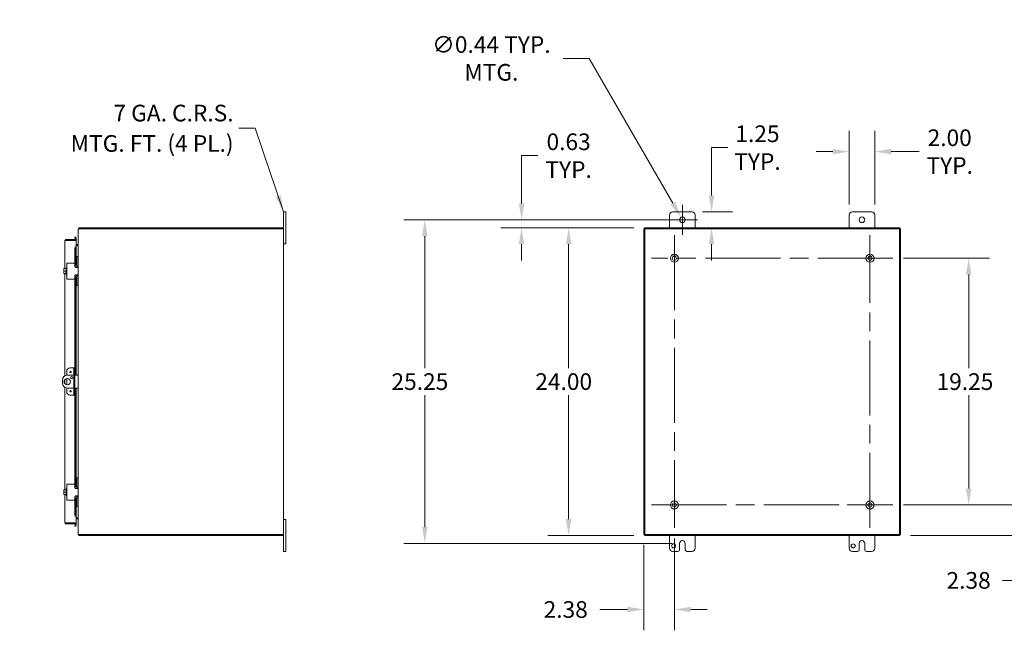
# Model space of a CAD drawing. Units: inches. Extents: x 3 to 212, y 2 to 138.
# Drawn here: x 95 to 172, y 69 to 116 of the extents above; entities that cross this region are included whole.
import ezdxf

# ---------------------------------------------------------------- set-up
doc = ezdxf.new("R2010")
doc.units = ezdxf.units.IN
doc.header["$LTSCALE"] = 13
doc.header["$MEASUREMENT"] = 0
doc.linetypes.add('CHAIN', pattern=[0.7087, 0.4724, -0.0591, 0.1181, -0.0591])
for name, color, linetype, lineweight in [('Center Mark (ANSI)', 7, 'Continuous', 5), ('Centerline (ANSI)', 7, 'Continuous', 5), ('Dimension (ANSI)', 7, 'Continuous', 5), ('Hatch (ANSI)', 7, 'Continuous', 5), ('Symbol (ANSI)', 7, 'Continuous', 5), ('Visible (ANSI)', 7, 'Continuous', 5)]:
    doc.layers.add(name, color=color, linetype=linetype, lineweight=lineweight)
doc.styles.add('ROMANS', font='romans.shx')
doc.dimstyles.new('Default (ANSI)', dxfattribs={"dimscale": 13, "dimtxt": 0.1, "dimasz": 0.098425, "dimexe": 0.125, "dimexo": 0.0625, "dimgap": 0.031496, "dimtad": 0, "dimtih": 1, "dimtoh": 1, "dimrnd": 1e-08, "dimzin": 0, "dimdsep": 46, "dimtxsty": 'ROMANS', "dimcen": 0.09, "dimdle": 0.393701, "dimclrd": 256, "dimclre": 256, "dimclrt": 256, "dimadec": 0, "dimazin": 0, "dimtfac": 1, "dimtofl": 0, "dimtmove": 0, "dimatfit": 3, "dimfxl": 1, "dimtolj": 1, "dimtzin": 0, "dimlwd": -1, "dimlwe": -1, "dimarcsym": 0})
doc.dimstyles.new('Default (ANSI)$7', dxfattribs={"dimscale": 13, "dimtxt": 0.1, "dimasz": 0.098425, "dimexe": 0.125, "dimexo": 0.0625, "dimgap": 0.031496, "dimtad": 0, "dimtih": 1, "dimtoh": 1, "dimrnd": 1e-08, "dimzin": 0, "dimdsep": 46, "dimtxsty": 'ROMANS', "dimcen": 0.09, "dimdle": 0.393701, "dimclrd": 256, "dimclre": 256, "dimclrt": 256, "dimadec": 0, "dimazin": 0, "dimtfac": 1, "dimtofl": 0, "dimtmove": 0, "dimatfit": 3, "dimfxl": 1, "dimtolj": 1, "dimtzin": 0, "dimlwd": -1, "dimlwe": -1, "dimarcsym": 0})

# ---------------------------------------------------------------- blocks, each defined once
blk = doc.blocks.new('*D22')
at = {"layer": 'Defpoints', "color": 0, "transparency": 16777216}
for p in [(163.507, 78.463), (173.332, 78.463), (164.055, 76.088)]:
    blk.add_point(p, dxfattribs=at)
at = {"layer": 'Dimension (ANSI)', "transparency": 16777216}
for p, q in [((173.332, 79.743), (173.332, 81.022)), ((164.319, 78.463), (174.957, 78.463)), ((164.867, 76.088), (174.957, 76.088)), ((173.332, 74.809), (173.332, 72.582)), ((173.332, 72.582), (172.052, 72.582))]:
    blk.add_line(p, q, dxfattribs=at)
for points in [[(173.119, 79.743), (173.545, 79.743), (173.332, 78.463)], [(173.119, 74.809), (173.545, 74.809), (173.332, 76.088)]]:
    blk.add_solid(points, dxfattribs=at)
at = {"layer": 'Dimension (ANSI)', "transparency": 16777216, "insert": (167.681, 73.232), "char_height": 1.3, "attachment_point": 1, "style": 'ROMANS'}
blk.add_mtext('\\A1;2.38', dxfattribs=at)
blk = doc.blocks.new('*D23')
at = {"layer": 'Defpoints', "color": 0, "transparency": 16777216}
for p in [(163.507, 97.713), (169.412, 97.713), (163.507, 78.463)]:
    blk.add_point(p, dxfattribs=at)
at = {"layer": 'Dimension (ANSI)', "transparency": 16777216}
for p, q in [((164.319, 97.713), (171.037, 97.713)), ((169.412, 96.434), (169.412, 89.148)), ((169.412, 79.743), (169.412, 87.029)), ((164.319, 78.463), (171.037, 78.463))]:
    blk.add_line(p, q, dxfattribs=at)
for points in [[(169.199, 96.434), (169.625, 96.434), (169.412, 97.713)], [(169.199, 79.743), (169.625, 79.743), (169.412, 78.463)]]:
    blk.add_solid(points, dxfattribs=at)
at = {"layer": 'Dimension (ANSI)', "transparency": 16777216, "insert": (166.905, 88.738), "char_height": 1.3, "attachment_point": 1, "style": 'ROMANS'}
blk.add_mtext('\\A1;19.25', dxfattribs=at)
blk = doc.blocks.new('*D24')
at = {"layer": 'Defpoints', "color": 0, "transparency": 16777216}
for p in [(144.092, 76.162), (146.467, 76.673), (146.467, 70.311)]:
    blk.add_point(p, dxfattribs=at)
at = {"layer": 'Dimension (ANSI)', "transparency": 16777216}
for p, q in [((144.092, 75.35), (144.092, 68.686)), ((146.467, 75.861), (146.467, 68.686)), ((142.812, 70.311), (140.643, 70.311)), ((147.746, 70.311), (149.026, 70.311))]:
    blk.add_line(p, q, dxfattribs=at)
for points in [[(142.812, 70.524), (142.812, 70.097), (144.092, 70.311)], [(147.746, 70.524), (147.746, 70.097), (146.467, 70.311)]]:
    blk.add_solid(points, dxfattribs=at)
at = {"layer": 'Dimension (ANSI)', "transparency": 16777216, "insert": (136.272, 70.961), "char_height": 1.3, "attachment_point": 1, "style": 'ROMANS'}
blk.add_mtext('\\A1;2.38', dxfattribs=at)
blk = doc.blocks.new('*D25')
at = {"layer": 'Defpoints', "color": 0, "transparency": 16777216}
for p in [(127.013, 100.713), (147.092, 100.713), (147.092, 75.463)]:
    blk.add_point(p, dxfattribs=at)
at = {"layer": 'Dimension (ANSI)', "transparency": 16777216}
for p, q in [((146.279, 100.713), (125.388, 100.713)), ((127.013, 99.434), (127.013, 89.148)), ((127.013, 76.743), (127.013, 87.029)), ((146.279, 75.463), (125.388, 75.463))]:
    blk.add_line(p, q, dxfattribs=at)
for points in [[(126.8, 99.434), (127.226, 99.434), (127.013, 100.713)], [(126.8, 76.743), (127.226, 76.743), (127.013, 75.463)]]:
    blk.add_solid(points, dxfattribs=at)
at = {"layer": 'Dimension (ANSI)', "transparency": 16777216, "insert": (124.413, 88.738), "char_height": 1.3, "attachment_point": 1, "style": 'ROMANS'}
blk.add_mtext('\\A1;25.25', dxfattribs=at)
blk = doc.blocks.new('*D26')
at = {"layer": 'Defpoints', "color": 0, "transparency": 16777216}
for p in [(147.092, 100.713), (134.553, 100.088), (144.129, 100.088)]:
    blk.add_point(p, dxfattribs=at)
at = {"layer": 'Dimension (ANSI)', "transparency": 16777216}
for p, q in [((134.553, 101.993), (134.553, 105.717)), ((134.553, 105.717), (135.833, 105.717)), ((146.279, 100.713), (132.928, 100.713)), ((143.316, 100.088), (132.928, 100.088)), ((134.553, 98.809), (134.553, 97.529))]:
    blk.add_line(p, q, dxfattribs=at)
for points in [[(134.34, 101.993), (134.766, 101.993), (134.553, 100.713)], [(134.34, 98.809), (134.766, 98.809), (134.553, 100.088)]]:
    blk.add_solid(points, dxfattribs=at)
at = {"layer": 'Dimension (ANSI)', "transparency": 16777216, "insert": (138.223, 105.717), "char_height": 1.3, "attachment_point": 5, "style": 'ROMANS'}
blk.add_mtext('\\A1;0.63{\\PTYP.}', dxfattribs=at)
blk = doc.blocks.new('*D27')
at = {"layer": 'Defpoints', "color": 0, "transparency": 16777216}
for p in [(160.092, 106.032), (160.092, 101.088), (162.092, 101.088)]:
    blk.add_point(p, dxfattribs=at)
at = {"layer": 'Dimension (ANSI)', "transparency": 16777216}
for p, q in [((160.092, 101.901), (160.092, 107.657)), ((162.092, 101.901), (162.092, 107.657)), ((158.812, 106.032), (157.532, 106.032)), ((163.371, 106.032), (165.54, 106.032))]:
    blk.add_line(p, q, dxfattribs=at)
for points in [[(158.812, 106.246), (158.812, 105.819), (160.092, 106.032)], [(163.371, 106.246), (163.371, 105.819), (162.092, 106.032)]]:
    blk.add_solid(points, dxfattribs=at)
at = {"layer": 'Dimension (ANSI)', "transparency": 16777216, "insert": (167.93, 106.032), "char_height": 1.3, "attachment_point": 5, "style": 'ROMANS'}
blk.add_mtext('\\A1;2.00{\\PTYP.}', dxfattribs=at)
blk = doc.blocks.new('*D28')
at = {"layer": 'Defpoints', "color": 0, "transparency": 16777216}
for p in [(144.129, 100.088), (138.223, 76.088), (144.129, 76.088)]:
    blk.add_point(p, dxfattribs=at)
at = {"layer": 'Dimension (ANSI)', "transparency": 16777216}
for p, q in [((143.316, 100.088), (136.598, 100.088)), ((138.223, 98.809), (138.223, 89.148)), ((138.223, 77.368), (138.223, 87.029)), ((143.316, 76.088), (136.598, 76.088))]:
    blk.add_line(p, q, dxfattribs=at)
for points in [[(138.01, 98.809), (138.436, 98.809), (138.223, 100.088)], [(138.01, 77.368), (138.436, 77.368), (138.223, 76.088)]]:
    blk.add_solid(points, dxfattribs=at)
at = {"layer": 'Dimension (ANSI)', "transparency": 16777216, "insert": (135.623, 88.738), "char_height": 1.3, "attachment_point": 1, "style": 'ROMANS'}
blk.add_mtext('\\A1;24.00', dxfattribs=at)
blk = doc.blocks.new('*D29')
at = {"layer": 'Defpoints', "color": 0, "transparency": 16777216}
for p in [(147.842, 101.338), (149.018, 100.088), (149.367, 100.088)]:
    blk.add_point(p, dxfattribs=at)
at = {"layer": 'Dimension (ANSI)', "transparency": 16777216}
for p, q in [((149.367, 102.618), (149.367, 106.342)), ((149.367, 106.342), (150.646, 106.342)), ((148.654, 101.338), (150.992, 101.338)), ((149.367, 98.809), (149.367, 97.529))]:
    blk.add_line(p, q, dxfattribs=at)
for points in [[(149.154, 102.618), (149.58, 102.618), (149.367, 101.338)], [(149.154, 98.809), (149.58, 98.809), (149.367, 100.088)]]:
    blk.add_solid(points, dxfattribs=at)
at = {"layer": 'Dimension (ANSI)', "transparency": 16777216, "insert": (152.944, 106.342), "char_height": 1.3, "attachment_point": 5, "style": 'ROMANS'}
blk.add_mtext('\\A1;1.25{\\PTYP.}', dxfattribs=at)
blk = doc.blocks.new('*D30')
at = {"layer": 'Defpoints', "color": 0, "transparency": 16777216}
for p in [(146.982, 100.903), (147.201, 100.524)]:
    blk.add_point(p, dxfattribs=at)
at = {"layer": 'Dimension (ANSI)', "transparency": 16777216}
for p, q in [((137.809, 113.302), (139.824, 113.302)), ((139.824, 113.302), (146.342, 102.011)), ((147.092, 99.543), (147.092, 101.883)), ((145.922, 100.713), (148.262, 100.713))]:
    blk.add_line(p, q, dxfattribs=at)
blk.add_solid([(146.527, 102.118), (146.158, 101.904), (146.982, 100.903)], dxfattribs=at)
at = {"layer": 'Dimension (ANSI)', "transparency": 16777216, "insert": (132.2, 113.302), "char_height": 1.3, "attachment_point": 5, "style": 'ROMANS'}
blk.add_mtext('\\A1;∅0.44{ TYP.\\PMTG.}', dxfattribs=at)

msp = doc.modelspace()

# ---------------------------------------------------------------- hatches: boundary and pattern name
at = {"layer": 'Hatch (ANSI)'}
h = msp.add_hatch(dxfattribs=at)
h.set_pattern_fill('ANSI31', color=256, scale=13, angle=15, style=0)
h.paths.add_polyline_path([(164.018, 76.162), (164.055, 76.162), (164.092, 76.162), (164.092, 100.014), (164.055, 100.014), (164.018, 100.014)])
h.paths.add_polyline_path([(144.166, 100.014), (144.129, 100.014), (144.092, 100.014), (144.092, 76.162), (144.129, 76.162), (144.166, 76.162)])
h = msp.add_hatch(dxfattribs=at)
h.set_pattern_fill('ANSI31', color=256, scale=13, angle=90, style=0)
h.paths.add_polyline_path([(144.129, 100.088), (144.129, 100.014), (144.166, 100.014), (164.018, 100.014), (164.055, 100.014), (164.055, 100.088)])
h = msp.add_hatch(dxfattribs=at)
h.set_pattern_fill('ANSI31', color=256, scale=13, style=0)
h.paths.add_polyline_path([(164.055, 76.088), (164.055, 76.162), (164.018, 76.162), (144.166, 76.162), (144.129, 76.162), (144.129, 76.088)])

# ---------------------------------------------------------------- linework, layer by layer
at = {"layer": 'Center Mark (ANSI)', "linetype": 'CHAIN', "ltscale": 0.152883}
for p, q in [((146.467, 95.923), (146.467, 99.503)), ((161.717, 95.923), (161.717, 99.503)), ((146.467, 80.253), (146.467, 76.673)), ((159.927, 78.463), (163.507, 78.463))]:
    msp.add_line(p, q, dxfattribs=at)
at = {"layer": 'Centerline (ANSI)', "linetype": 'CHAIN', "ltscale": 0.952448}
for p, q in [((146.467, 99.503), (146.467, 76.673)), ((161.717, 76.673), (161.717, 99.503)), ((163.507, 97.713), (144.677, 97.713)), ((144.677, 78.463), (163.507, 78.463))]:
    msp.add_line(p, q, dxfattribs=at)
at = {"layer": 'Visible (ANSI)'}
for p, q in [((115.994, 101.088), (115.994, 101.338)), ((116.174, 101.338), (115.994, 101.338)), ((116.174, 101.338), (116.174, 101.088)), ((146.342, 101.338), (147.842, 101.338)), ((160.342, 101.338), (161.842, 101.338)), ((115.994, 101.088), (115.994, 100.014)), ((116.174, 99.088), (116.174, 101.088)), ((146.092, 100.088), (146.092, 101.088)), ((148.092, 101.088), (148.092, 100.088)), ((160.092, 100.088), (160.092, 101.088)), ((162.092, 101.088), (162.092, 100.088)), ((100.012, 99.983), (99.994, 99.983)), ((99.994, 99.956), (99.994, 99.983)), ((99.994, 97.838), (99.994, 99.956)), ((100.1, 100.014), (100.068, 100.014)), ((100.075, 100.085), (100.092, 100.014)), ((115.957, 100.088), (100.1, 100.088)), ((100.1, 100.014), (115.889, 100.014)), ((115.994, 100.014), (115.889, 100.014)), ((115.957, 100.088), (115.957, 100.014)), ((115.994, 100.014), (115.994, 76.162)), ((144.166, 100.014), (144.092, 100.014)), ((144.092, 100.014), (144.092, 76.162)), ((144.129, 100.088), (144.129, 100.014)), ((164.055, 100.088), (144.129, 100.088)), ((144.129, 100.014), (164.055, 100.014)), ((144.166, 76.162), (144.166, 100.014)), ((164.092, 100.014), (164.018, 100.014)), ((164.018, 100.014), (164.018, 76.162)), ((164.055, 100.014), (164.055, 100.088)), ((164.092, 76.162), (164.092, 100.014)), ((98.961, 96.901), (98.961, 99.077)), ((99.836, 99.182), (99.066, 99.182)), ((99.066, 99.108), (99.066, 99.182)), ((99.066, 99.108), (99.836, 99.108)), ((99.066, 99.097), (99.836, 99.097)), ((99.808, 99.381), (99.735, 99.368)), ((99.735, 99.368), (99.761, 99.22)), ((99.761, 99.22), (99.834, 99.233)), ((99.761, 99.22), (99.761, 99.219)), ((99.834, 99.233), (99.808, 99.381)), ((99.834, 99.232), (99.834, 99.233)), ((99.836, 99.108), (99.836, 99.182)), ((99.836, 99.097), (99.836, 98.597)), ((116.174, 99.088), (116.174, 98.838)), ((99.731, 98.597), (99.73, 98.597)), ((99.73, 98.597), (99.836, 98.597)), ((99.73, 98.597), (99.73, 98.597)), ((99.761, 98.597), (99.731, 98.597)), ((99.761, 98.597), (99.735, 98.447)), ((99.735, 98.447), (99.808, 98.447)), ((99.735, 97.308), (99.735, 98.447)), ((99.834, 98.597), (99.761, 98.597)), ((99.808, 98.447), (99.834, 98.597)), ((99.808, 97.127), (99.808, 98.447)), ((99.834, 98.597), (99.834, 98.597)), ((99.836, 98.597), (99.834, 98.597)), ((99.836, 98.787), (99.935, 98.787)), ((99.958, 98.713), (99.836, 98.713)), ((99.836, 98.597), (99.836, 97.142)), ((99.935, 98.713), (99.935, 98.787)), ((99.935, 98.787), (99.963, 98.787)), ((99.963, 98.719), (99.958, 98.713)), ((99.963, 98.772), (99.963, 98.787)), ((99.963, 98.719), (99.963, 98.772)), ((115.994, 98.838), (116.174, 98.838)), ((99.994, 97.838), (99.89, 97.838)), ((99.89, 97.808), (99.89, 97.838)), ((99.89, 97.245), (99.89, 97.808)), ((99.994, 97.838), (99.994, 97.808)), ((99.994, 97.808), (99.994, 97.276)), ((98.87, 96.897), (98.87, 96.807)), ((98.87, 96.807), (98.87, 96.62)), ((98.893, 96.901), (98.873, 96.901)), ((99.06, 96.901), (98.893, 96.901)), ((99.06, 96.453), (99.06, 96.973)), ((99.06, 96.973), (99.11, 96.973)), ((99.11, 97.338), (99.235, 97.338)), ((99.11, 97.338), (99.11, 96.088)), ((99.705, 97.338), (99.235, 97.338)), ((99.735, 97.308), (99.735, 97.095)), ((99.765, 97.12), (99.735, 97.12)), ((99.808, 96.999), (99.808, 97.034)), ((99.835, 96.995), (99.985, 96.995)), ((99.836, 97.043), (99.836, 96.995)), ((99.985, 96.432), (99.985, 96.995)), ((99.994, 96.151), (99.994, 97.276)), ((98.87, 96.62), (98.87, 96.53)), ((98.873, 96.526), (98.893, 96.526)), ((99.06, 96.713), (98.893, 96.713)), ((99.06, 96.526), (98.893, 96.526)), ((98.961, 88.543), (98.961, 96.526)), ((99.06, 96.453), (99.11, 96.453)), ((99.235, 96.088), (99.11, 96.088)), ((99.235, 96.088), (99.705, 96.088)), ((99.735, 96.332), (99.735, 96.118)), ((99.765, 96.307), (99.735, 96.307)), ((99.735, 89.151), (99.735, 96.118)), ((99.808, 96.393), (99.808, 96.428)), ((99.808, 88.588), (99.808, 96.299)), ((99.985, 96.432), (99.835, 96.432)), ((99.836, 96.432), (99.836, 96.384)), ((99.836, 96.285), (99.836, 88.588)), ((99.89, 95.618), (99.89, 96.182)), ((99.994, 96.151), (99.994, 95.618)), ((99.89, 95.588), (99.89, 95.618)), ((99.89, 95.588), (99.994, 95.588)), ((99.994, 95.618), (99.994, 95.588)), ((99.994, 80.588), (99.994, 95.588)), ((99.598, 89.151), (99.347, 89.151)), ((99.661, 89.151), (99.598, 89.151)), ((99.735, 89.151), (99.661, 89.151)), ((99.661, 88.901), (99.661, 89.151)), ((99.735, 89.151), (99.735, 88.901)), ((99.097, 88.901), (99.097, 88.586)), ((99.097, 88.335), (99.097, 87.842)), ((99.661, 88.588), (99.139, 88.588)), ((99.661, 88.901), (99.661, 87.276)), ((99.735, 88.901), (99.735, 87.276)), ((99.869, 88.588), (99.735, 88.588)), ((99.869, 88.588), (99.994, 88.588)), ((98.764, 88.213), (98.764, 87.963)), ((98.961, 87.913), (98.961, 88.264)), ((98.961, 79.651), (98.961, 87.633)), ((99.097, 87.591), (99.097, 87.276)), ((99.139, 87.588), (99.661, 87.588)), ((99.735, 87.588), (99.869, 87.588)), ((99.808, 79.877), (99.808, 87.588)), ((99.836, 87.588), (99.836, 79.892)), ((99.994, 87.588), (99.869, 87.588)), ((99.347, 87.026), (99.598, 87.026)), ((99.598, 87.026), (99.661, 87.026)), ((99.661, 87.026), (99.661, 87.276)), ((99.661, 87.026), (99.735, 87.026)), ((99.735, 87.276), (99.735, 87.026)), ((99.735, 80.058), (99.735, 87.026)), ((99.11, 80.088), (99.235, 80.088)), ((99.11, 80.088), (99.11, 78.838)), ((99.705, 80.088), (99.235, 80.088)), ((99.735, 80.058), (99.735, 79.845)), ((99.765, 79.87), (99.735, 79.87)), ((99.994, 80.588), (99.89, 80.588)), ((99.89, 80.558), (99.89, 80.588)), ((99.89, 79.995), (99.89, 80.558)), ((99.994, 80.588), (99.994, 80.558)), ((99.994, 80.558), (99.994, 80.026)), ((99.994, 78.901), (99.994, 80.026)), ((98.87, 79.647), (98.87, 79.557)), ((98.87, 79.557), (98.87, 79.37)), ((98.87, 79.37), (98.87, 79.28)), ((98.893, 79.651), (98.873, 79.651)), ((98.873, 79.276), (98.893, 79.276)), ((99.06, 79.651), (98.893, 79.651)), ((99.06, 79.463), (98.893, 79.463)), ((99.06, 79.276), (98.893, 79.276)), ((98.961, 77.1), (98.961, 79.276)), ((99.06, 79.203), (99.06, 79.723)), ((99.06, 79.723), (99.11, 79.723)), ((99.06, 79.203), (99.11, 79.203)), ((99.735, 79.082), (99.735, 78.868)), ((99.808, 79.749), (99.808, 79.784)), ((99.808, 79.143), (99.808, 79.178)), ((99.835, 79.745), (99.985, 79.745)), ((99.985, 79.182), (99.835, 79.182)), ((99.836, 79.793), (99.836, 79.745)), ((99.836, 79.182), (99.836, 79.134)), ((99.985, 79.182), (99.985, 79.745)), ((99.235, 78.838), (99.11, 78.838)), ((99.235, 78.838), (99.705, 78.838)), ((99.765, 79.057), (99.735, 79.057)), ((99.735, 77.73), (99.735, 78.868)), ((99.808, 77.73), (99.808, 79.049)), ((99.836, 79.035), (99.836, 77.58)), ((99.89, 78.368), (99.89, 78.932)), ((99.89, 78.338), (99.89, 78.368)), ((99.89, 78.338), (99.994, 78.338)), ((99.994, 78.901), (99.994, 78.368)), ((99.994, 78.368), (99.994, 78.338)), ((99.994, 76.221), (99.994, 78.338)), ((99.73, 77.58), (99.731, 77.58)), ((99.73, 77.579), (99.73, 77.58)), ((99.836, 77.579), (99.73, 77.579)), ((99.761, 77.58), (99.731, 77.58)), ((99.808, 77.73), (99.735, 77.73)), ((99.735, 77.73), (99.761, 77.58)), ((99.761, 77.58), (99.834, 77.58)), ((99.834, 77.58), (99.808, 77.73)), ((99.834, 77.58), (99.834, 77.58)), ((99.834, 77.58), (99.836, 77.58)), ((99.836, 77.579), (99.836, 77.08)), ((99.836, 77.08), (99.066, 77.08)), ((99.066, 77.069), (99.836, 77.069)), ((99.066, 77.069), (99.066, 76.995)), ((99.066, 76.995), (99.836, 76.995)), ((99.761, 76.956), (99.735, 76.809)), ((99.735, 76.809), (99.808, 76.796)), ((99.761, 76.956), (99.761, 76.958)), ((99.834, 76.943), (99.761, 76.956)), ((99.808, 76.796), (99.834, 76.943)), ((99.834, 76.943), (99.834, 76.945)), ((99.836, 77.463), (99.958, 77.463)), ((99.935, 77.389), (99.836, 77.389)), ((99.836, 77.069), (99.836, 76.995)), ((99.935, 77.463), (99.935, 77.389)), ((99.963, 77.389), (99.935, 77.389)), ((99.958, 77.463), (99.963, 77.458)), ((99.963, 77.404), (99.963, 77.458)), ((99.963, 77.389), (99.963, 77.404)), ((116.174, 77.338), (115.994, 77.338)), ((116.174, 77.338), (116.174, 77.088)), ((116.174, 75.088), (116.174, 77.088)), ((99.994, 76.194), (99.994, 76.221)), ((99.994, 76.194), (100.012, 76.194)), ((100.068, 76.162), (100.1, 76.162)), ((100.092, 76.162), (100.075, 76.091)), ((115.889, 76.162), (100.1, 76.162)), ((100.1, 76.088), (115.957, 76.088)), ((115.889, 76.162), (115.994, 76.162)), ((115.957, 76.088), (115.957, 76.162)), ((115.994, 76.162), (115.994, 75.088)), ((144.092, 76.162), (144.166, 76.162)), ((164.055, 76.162), (144.129, 76.162)), ((144.129, 76.162), (144.129, 76.088)), ((144.129, 76.088), (164.055, 76.088)), ((146.092, 75.088), (146.092, 76.088)), ((148.092, 76.088), (148.092, 75.088)), ((160.092, 75.088), (160.092, 76.088)), ((162.092, 76.088), (162.092, 75.088)), ((164.018, 76.162), (164.092, 76.162)), ((164.055, 76.088), (164.055, 76.162)), ((146.873, 74.963), (146.873, 75.463)), ((147.311, 75.463), (147.311, 74.963)), ((160.873, 74.963), (160.873, 75.463)), ((161.311, 75.463), (161.311, 74.963)), ((115.994, 74.838), (115.994, 75.088)), ((115.994, 74.838), (116.174, 74.838)), ((116.174, 75.088), (116.174, 74.838)), ((146.748, 74.838), (146.342, 74.838)), ((147.842, 74.838), (147.436, 74.838)), ((160.748, 74.838), (160.342, 74.838)), ((161.842, 74.838), (161.436, 74.838))]:
    msp.add_line(p, q, dxfattribs=at)
for centre, radius in [((147.092, 100.713), 0.219), ((161.092, 100.713), 0.219), ((146.467, 97.713), 0.312), ((146.467, 97.713), 0.165), ((161.717, 97.713), 0.312), ((161.717, 97.713), 0.165), ((99.139, 88.088), 0.25), ((99.391, 88.838), 0.055), ((99.483, 88.4), 0.0781), ((99.391, 87.338), 0.055), ((146.467, 78.463), 0.312), ((146.467, 78.463), 0.165), ((161.717, 78.463), 0.312), ((161.717, 78.463), 0.165), ((146.405, 75.276), 0.157), ((160.405, 75.276), 0.156)]:
    msp.add_circle(centre, radius, dxfattribs=at)
for centre, radius, start, end in [((146.342, 101.088), 0.25, 90, 180), ((147.842, 101.088), 0.25, 0, 90), ((160.342, 101.088), 0.25, 90, 180), ((161.842, 101.088), 0.25, 0, 90), ((100.1, 99.983), 0.105, 90, 103.32365), ((99.731, 99.213), 0.0313, 270, 10), ((99.731, 99.213), 0.105, 342.72777, 10), ((99.135, 96.713), 0.323, 144.46232, 145.285), ((99.705, 97.308), 0.03, 0, 90), ((99.744, 97.276), 0.25, 274.04353, 0), ((99.765, 97.245), 0.125, 270, 0), ((99.135, 96.713), 0.323, 214.715, 215.53768), ((99.705, 96.118), 0.03, 270, 0), ((99.744, 96.151), 0.25, 0, 85.95647), ((99.765, 96.182), 0.125, 0, 90), ((99.347, 88.901), 0.25, 90, 180), ((99.139, 88.213), 0.375, 90, 180), ((99.139, 87.963), 0.375, 180, 270), ((99.347, 87.276), 0.25, 180, 270), ((99.705, 80.058), 0.03, 0, 90), ((99.744, 80.026), 0.25, 274.04353, 0), ((99.765, 79.995), 0.125, 270, 0), ((99.135, 79.463), 0.323, 144.46232, 145.285), ((99.135, 79.463), 0.323, 214.715, 215.53768), ((99.744, 78.901), 0.25, 0, 85.95647), ((99.705, 78.868), 0.03, 270, 0), ((99.765, 78.932), 0.125, 0, 90), ((99.731, 76.963), 0.0312, 350, 90), ((99.731, 76.963), 0.105, 350, 17.27223), ((100.1, 76.194), 0.105, 256.67635, 270), ((147.092, 75.463), 0.219, 0, 180), ((161.092, 75.463), 0.219, 0, 180), ((146.342, 75.088), 0.25, 180, 270), ((146.748, 74.963), 0.125, 270, 0), ((147.436, 74.963), 0.125, 180, 270), ((147.842, 75.088), 0.25, 270, 0), ((160.342, 75.088), 0.25, 180, 270), ((160.748, 74.963), 0.125, 270, 0), ((161.436, 74.963), 0.125, 180, 270), ((161.842, 75.088), 0.25, 270, 0)]:
    msp.add_arc(centre, radius, start, end, dxfattribs=at)
for centre, start_param, end_param in [((99.135, 96.807), 5.862651, 6.283185), ((99.135, 96.807), 0, 0.420534), ((99.135, 96.62), 5.862651, 6.283185), ((99.135, 96.62), 0, 0.420534), ((99.135, 79.557), 5.862651, 6.283185), ((99.135, 79.557), 0, 0.420534), ((99.135, 79.37), 5.862651, 6.283185), ((99.135, 79.37), 0, 0.420534)]:
    msp.add_ellipse(centre, major_axis=(-0.265, 0), ratio=0.866025, start_param=start_param, end_param=end_param, dxfattribs=at)
for points, knots in [([(99.994, 99.983), (99.994, 100.021), (100.017, 100.059), (100.051, 100.076), (100.059, 100.08), (100.067, 100.083), (100.075, 100.085)], [0, 0, 0, 0, 1.091954, 1.091954, 1.091954, 1.338255, 1.338255, 1.338255, 1.338255]), ([(100.068, 100.014), (100.031, 99.997), (100.002, 99.981), (99.996, 99.964), (99.995, 99.961), (99.994, 99.959), (99.994, 99.956)], [0, 0, 0, 0, 1.091061, 1.091061, 1.091061, 1.263181, 1.263181, 1.263181, 1.263181]), ([(99.066, 99.182), (99.028, 99.182), (98.99, 99.159), (98.972, 99.125), (98.965, 99.11), (98.961, 99.094), (98.961, 99.077)], [0, 0, 0, 0, 1.095058, 1.095058, 1.095058, 1.570796, 1.570796, 1.570796, 1.570796]), ([(98.961, 99.077), (98.961, 99.081), (98.984, 99.086), (99.017, 99.091), (99.025, 99.092), (99.032, 99.093), (99.04, 99.094)], [0, 0, 0, 0, 1.091717, 1.091717, 1.091717, 1.318756, 1.318756, 1.318756, 1.318756]), ([(99.04, 99.094), (99.045, 99.101), (99.054, 99.107), (99.063, 99.108), (99.064, 99.108), (99.065, 99.108), (99.066, 99.108)], [0.5736743, 0.5736743, 0.5736743, 0.5736743, 1.4834748, 1.4834748, 1.4834748, 1.5707963, 1.5707963, 1.5707963, 1.5707963]), ([(99.963, 98.787), (99.979, 98.787), (99.993, 98.8), (99.994, 98.816), (99.994, 98.817), (99.994, 98.818), (99.994, 98.819)], [0, 0, 0, 0, 1.483475, 1.483475, 1.483475, 1.570796, 1.570796, 1.570796, 1.570796]), ([(99.994, 98.791), (99.994, 98.768), (99.981, 98.746), (99.966, 98.723), (99.965, 98.721), (99.964, 98.72), (99.963, 98.719)], [0, 0, 0, 0, 1.483475, 1.483475, 1.483475, 1.570796, 1.570796, 1.570796, 1.570796]), ([(99.835, 96.995), (99.823, 96.995), (99.81, 96.997), (99.785, 97.007), (99.773, 97.015), (99.755, 97.033), (99.748, 97.044), (99.737, 97.069), (99.735, 97.082), (99.735, 97.095)], [0.4353604, 0.4353604, 0.4353604, 0.4353604, 0.5345402, 0.5345402, 0.6337199, 0.6337199, 0.7295016, 0.7295016, 0.8252834, 0.8252834, 0.8252834, 0.8252834]), ([(99.735, 96.332), (99.735, 96.343), (99.737, 96.355), (99.745, 96.378), (99.752, 96.388), (99.766, 96.405), (99.776, 96.413), (99.797, 96.425), (99.808, 96.429), (99.824, 96.431), (99.829, 96.432), (99.835, 96.432)], [0, 0, 0, 0, 0.0855487, 0.0855487, 0.1710975, 0.1710975, 0.2580823, 0.2580823, 0.3450671, 0.3450671, 0.3884878, 0.3884878, 0.3884878, 0.3884878]), ([(99.835, 79.745), (99.823, 79.745), (99.81, 79.747), (99.785, 79.757), (99.773, 79.765), (99.755, 79.783), (99.748, 79.794), (99.737, 79.819), (99.735, 79.832), (99.735, 79.845)], [0.4353604, 0.4353604, 0.4353604, 0.4353604, 0.5345402, 0.5345402, 0.6337199, 0.6337199, 0.7295016, 0.7295016, 0.8252834, 0.8252834, 0.8252834, 0.8252834]), ([(99.735, 79.082), (99.735, 79.093), (99.737, 79.105), (99.745, 79.128), (99.752, 79.138), (99.766, 79.155), (99.776, 79.163), (99.797, 79.175), (99.808, 79.179), (99.824, 79.181), (99.829, 79.182), (99.835, 79.182)], [0, 0, 0, 0, 0.0855487, 0.0855487, 0.1710975, 0.1710975, 0.2580823, 0.2580823, 0.3450671, 0.3450671, 0.3884878, 0.3884878, 0.3884878, 0.3884878]), ([(98.961, 77.1), (98.961, 77.061), (98.984, 77.024), (99.018, 77.006), (99.033, 76.999), (99.049, 76.995), (99.066, 76.995)], [0, 0, 0, 0, 1.095058, 1.095058, 1.095058, 1.570796, 1.570796, 1.570796, 1.570796]), ([(99.04, 77.083), (99.003, 77.088), (98.972, 77.092), (98.963, 77.097), (98.962, 77.098), (98.961, 77.099), (98.961, 77.1)], [0.25204, 0.25204, 0.25204, 0.25204, 1.343757, 1.343757, 1.343757, 1.570796, 1.570796, 1.570796, 1.570796]), ([(99.04, 77.083), (99.045, 77.075), (99.054, 77.07), (99.063, 77.069), (99.064, 77.069), (99.065, 77.069), (99.066, 77.069)], [0.5736743, 0.5736743, 0.5736743, 0.5736743, 1.4834748, 1.4834748, 1.4834748, 1.5707963, 1.5707963, 1.5707963, 1.5707963]), ([(99.963, 77.458), (99.979, 77.435), (99.993, 77.412), (99.994, 77.389), (99.994, 77.388), (99.994, 77.387), (99.994, 77.385)], [0, 0, 0, 0, 1.483475, 1.483475, 1.483475, 1.570796, 1.570796, 1.570796, 1.570796]), ([(99.994, 77.358), (99.994, 77.374), (99.981, 77.388), (99.966, 77.389), (99.965, 77.389), (99.964, 77.389), (99.963, 77.389)], [0, 0, 0, 0, 1.483475, 1.483475, 1.483475, 1.570796, 1.570796, 1.570796, 1.570796]), ([(99.994, 76.221), (99.994, 76.204), (100.017, 76.187), (100.051, 76.17), (100.056, 76.168), (100.062, 76.165), (100.068, 76.162)], [0, 0, 0, 0, 1.091061, 1.091061, 1.091061, 1.263181, 1.263181, 1.263181, 1.263181]), ([(100.075, 76.091), (100.038, 76.1), (100.007, 76.131), (99.998, 76.168), (99.995, 76.176), (99.994, 76.185), (99.994, 76.194)], [0, 0, 0, 0, 1.091954, 1.091954, 1.091954, 1.338255, 1.338255, 1.338255, 1.338255])]:
    msp.add_open_spline(points, degree=3, knots=knots, dxfattribs=at)
for points in [[(99.04, 99.094), (99.048, 99.095), (99.057, 99.096), (99.066, 99.097)], [(99.066, 77.08), (99.057, 77.081), (99.048, 77.082), (99.04, 77.083)]]:
    msp.add_open_spline(points, degree=3, dxfattribs=at)

# ---------------------------------------------------------------- texts
at = {"layer": 'Symbol (ANSI)', "insert": (112.103, 107.855), "char_height": 1.3, "width": 17.33818, "attachment_point": 6, "line_spacing_factor": 1.093904, "style": 'ROMANS'}
msp.add_mtext('{\\fRomanS|b0|i0;\\H1.3000;7 GA. C.R.S.\\PMTG. FT. (4 PL.)}', dxfattribs=at)

# ---------------------------------------------------------------- dimensions: what is measured, and where the dimension line sits
at = {"layer": 'Dimension (ANSI)'}
dim = msp.add_diameter_dim_2p(p1=(147.201, 100.524), p2=(146.982, 100.903), text='<>{ TYP.\\PMTG.}', dimstyle='Default (ANSI)', override={"dimdec": 2, "dimlfac": 1, "dimtp": 0, "dimtm": 0, "dimtdec": 2}, dxfattribs=at)
dim.commit()
dim.dimension.update_dxf_attribs({"geometry": '*D30', "text_midpoint": (132.2, 113.302), "dimtype": 163})
for base, p1, p2, angle, override, picture, middle in [((149.367, 100.088), (147.842, 101.338), (149.018, 100.088), 270, {"dimdec": 2, "dimse2": 1, "dimtp": 0, "dimtm": 0, "dimtdec": 2, "dimatfit": 1}, '*D29', (152.944, 106.342)), ((134.553078534, 100.0883176), (147.091519104, 100.7133176), (144.128519104, 100.0883176), 90, {"dimdec": 2, "dimtp": 0, "dimtm": 0, "dimtdec": 2, "dimatfit": 1}, '*D26', (138.223007293, 105.717098303)), ((160.092, 106.032), (162.092, 101.088), (160.092, 101.088), 180, {"dimtih": 0, "dimtoh": 0, "dimdec": 2, "dimtp": 0, "dimtm": 0, "dimtdec": 2, "dimatfit": 1}, '*D27', (167.93, 106.032))]:
    dim = msp.add_linear_dim(base=base, p1=p1, p2=p2, angle=angle, text='<>{\\PTYP.}', dimstyle='Default (ANSI)', override=override, dxfattribs=at)
    dim.commit()
    dim.dimension.update_dxf_attribs({"geometry": picture, "text_midpoint": middle, "dimtype": 160})
for base, p1, p2, angle, override, picture, middle in [((127.013, 100.713), (147.092, 75.463), (147.092, 100.713), 90, {"dimdec": 2, "dimtp": 0, "dimtm": 0, "dimtdec": 2, "dimatfit": 1}, '*D25', (127.013, 88.088)), ((138.223, 76.088), (144.129, 100.088), (144.129, 76.088), 90, {"dimdec": 2, "dimtp": 0, "dimtm": 0, "dimtdec": 2, "dimatfit": 1}, '*D28', (138.223, 88.088)), ((169.412, 97.713), (163.507, 78.463), (163.507, 97.713), 270, {"dimdec": 2, "dimtp": 0, "dimtm": 0, "dimtdec": 2, "dimatfit": 1}, '*D23', (169.412, 88.088)), ((173.331959675, 78.4633176), (164.054519104, 76.0883176), (163.506519104, 78.4633176), 270, {"dimdec": 2, "dimtp": 0, "dimtm": 0, "dimtdec": 2, "dimatfit": 1}, '*D22', (169.662030915, 72.582080909)), ((146.466519104, 70.310709915), (144.091519104, 76.1623176), (146.466519104, 76.6733176), 180, {"dimtih": 0, "dimtoh": 0, "dimdec": 2, "dimtp": 0, "dimtm": 0, "dimtdec": 2, "dimatfit": 1}, '*D24', (138.252914066, 70.310709915))]:
    dim = msp.add_linear_dim(base=base, p1=p1, p2=p2, angle=angle, dimstyle='Default (ANSI)', override=override, dxfattribs=at)
    dim.commit()
    dim.dimension.update_dxf_attribs({"geometry": picture, "text_midpoint": middle, "dimtype": 160})

# ---------------------------------------------------------------- leaders
at = {"layer": 'Symbol (ANSI)', "annotation_type": 0, "has_hookline": 1, "hookline_direction": 1, "text_width": 16.674}
msp.add_leader([(115.994, 101.338), (113.792, 107.855), (112.513, 107.855)], dimstyle='Default (ANSI)$7', override={"dimtad": 0}, dxfattribs=at)

doc.saveas('drawing.dxf')
